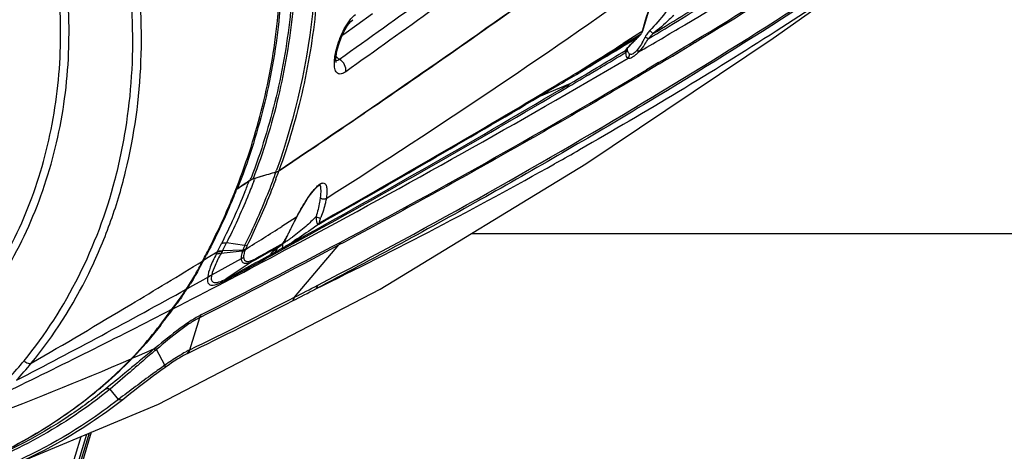
# Model space of a CAD drawing. Units: millimetres. Extents: x -3306 to 2469, y -5657 to -3611.
# Drawn here: x -1775 to -1634, y -5216 to -5155 of the extents above; entities that cross this region are included whole.
import ezdxf

# ---------------------------------------------------------------- set-up
doc = ezdxf.new("R2010")
doc.units = ezdxf.units.MM
doc.header["$LTSCALE"] = 46.255
doc.layers.get('0').update_dxf_attribs({"linetype": 'CONTINUOUS'})
doc.layers.add('06___PRT_ALL_SURFS', color=7, linetype='CONTINUOUS')

msp = doc.modelspace()

# ---------------------------------------------------------------- linework, layer by layer
at = {"color": 7, "linetype": 'Continuous'}
for p, q in [((-1686.141, -5156.857), (-1686.513, -5157.094)), ((-1686.028, -5156.785), (-1686.141, -5156.857)), ((-1685.896, -5156.701), (-1686.028, -5156.785)), ((-1685.956, -5156.902), (-1685.925, -5156.802)), ((-1685.925, -5156.802), (-1685.895, -5156.701)), ((-1685.896, -5156.701), (-1685.873, -5156.623)), ((-1685.832, -5156.634), (-1685.819, -5156.594)), ((-1679.811, -5155.748), (-1679.899, -5155.8)), ((-1686.513, -5157.094), (-1688.587, -5158.411)), ((-1688.498, -5158.529), (-1687.946, -5158.193)), ((-1688.316, -5158.623), (-1686.463, -5157.499)), ((-1687.946, -5158.193), (-1686.408, -5157.257)), ((-1687.854, -5158.923), (-1687.332, -5158.362)), ((-1687.332, -5158.362), (-1686.57, -5157.612)), ((-1686.57, -5157.612), (-1686.331, -5157.385)), ((-1686.463, -5157.499), (-1686.331, -5157.385)), ((-1686.408, -5157.257), (-1686.033, -5157.028)), ((-1678.529, -5158.103), (-1678.616, -5158.156)), ((-1678.42, -5158.281), (-1678.507, -5158.333)), ((-1688.407, -5158.678), (-1688.316, -5158.623)), ((-1688.282, -5159.41), (-1688.086, -5159.209)), ((-1688.086, -5159.209), (-1687.854, -5158.923)), ((-1688.003, -5159.229), (-1688.013, -5159.107)), ((-1687.999, -5159.258), (-1688.003, -5159.229)), ((-1687.999, -5159.259), (-1687.999, -5159.258)), ((-1692.245, -5160.995), (-1691.779, -5160.715)), ((-1683.581, -5161.142), (-1685.308, -5162.171)), ((-1683.473, -5161.324), (-1685.198, -5162.353)), ((-1700.551, -5165.956), (-1696.167, -5164.122)), ((-1684.088, -5165.818), (-1684.135, -5165.846)), ((-1725.665, -5168.448), (-1725.229, -5168.151)), ((-1694.806, -5173.518), (-1694.877, -5173.558)), ((-1733.822, -5173.981), (-1737.567, -5176.5)), ((-1736.556, -5175.822), (-1733.822, -5173.981)), ((-1737.632, -5176.544), (-1736.556, -5175.822)), ((-1737.567, -5176.5), (-1737.632, -5176.544)), ((-1698.042, -5175.345), (-1698.405, -5175.549)), ((-1741.842, -5177.941), (-1742.097, -5178.111)), ((-1741.043, -5177.598), (-1741.101, -5177.75)), ((-1740.163, -5177.338), (-1741.043, -5177.598)), ((-1739.09, -5177.023), (-1739.515, -5177.147)), ((-1743.906, -5179.571), (-1743.823, -5179.365)), ((-1743.823, -5179.365), (-1743.747, -5179.172)), ((-1743.747, -5179.172), (-1743.686, -5179.019)), ((-1743.686, -5179.019), (-1743.613, -5178.832)), ((-1743.539, -5179.07), (-1743.629, -5179.13)), ((-1743.302, -5178.913), (-1743.539, -5179.07)), ((-1743.034, -5178.735), (-1743.302, -5178.913)), ((-1742.979, -5178.698), (-1743.034, -5178.735)), ((-1742.702, -5178.513), (-1742.979, -5178.698)), ((-1742.438, -5178.338), (-1742.702, -5178.513)), ((-1742.374, -5178.296), (-1742.438, -5178.338)), ((-1742.097, -5178.111), (-1742.374, -5178.296)), ((-1731.755, -5178.482), (-1731.783, -5178.469)), ((-1731.777, -5178.503), (-1731.727, -5178.488)), ((-1731.71, -5178.73), (-1731.709, -5178.74)), ((-1734.96, -5182.887), (-1734.442, -5181.959)), ((-1735.127, -5183.133), (-1737.181, -5184.428)), ((-1735.393, -5183.712), (-1735.072, -5183.096)), ((-1735.127, -5183.133), (-1735.072, -5183.096)), ((-1735.072, -5183.096), (-1734.96, -5182.887)), ((-1736.373, -5185.717), (-1736.054, -5185.047)), ((-1736.054, -5185.047), (-1735.393, -5183.712)), ((-1736.856, -5186.595), (-1736.691, -5186.325)), ((-1736.691, -5186.325), (-1736.535, -5186.043)), ((-1736.535, -5186.043), (-1736.373, -5185.717)), ((-1736.447, -5185.792), (-1736.373, -5185.717)), ((-1736.373, -5185.717), (-1736.373, -5185.717)), ((-1742.769, -5187.788), (-1745.654, -5187.881)), ((-1742.499, -5187.162), (-1745.075, -5186.763)), ((-1738.61, -5187.702), (-1737.348, -5186.998)), ((-1738.555, -5187.8), (-1737.363, -5187.136)), ((-1738.258, -5187.824), (-1738.095, -5187.692)), ((-1738.233, -5188.314), (-1736.966, -5187.622)), ((-1738.095, -5187.692), (-1737.891, -5187.534)), ((-1736.789, -5187.821), (-1738.065, -5188.499)), ((-1737.891, -5187.534), (-1737.646, -5187.348)), ((-1737.646, -5187.348), (-1737.355, -5187.135)), ((-1737.363, -5187.136), (-1737.297, -5187.092)), ((-1737.355, -5187.135), (-1737.296, -5187.092)), ((-1737.348, -5186.998), (-1737.059, -5186.837)), ((-1737.25, -5187.584), (-1737.074, -5187.488)), ((-1737.112, -5186.931), (-1737.048, -5186.859)), ((-1737.074, -5187.488), (-1736.782, -5187.328)), ((-1737.047, -5186.859), (-1736.856, -5186.595)), ((-1737.047, -5186.859), (-1737.047, -5186.859)), ((-1736.966, -5187.622), (-1736.677, -5187.464)), ((-1736.498, -5187.667), (-1736.789, -5187.821)), ((-1736.782, -5187.328), (-1735.774, -5186.773)), ((-1736.677, -5187.464), (-1735.679, -5186.917)), ((-1735.497, -5187.133), (-1736.498, -5187.667)), ((-1735.393, -5194.501), (-1729.088, -5187.065)), ((-1747.695, -5188.867), (-1748.338, -5189.259)), ((-1746.412, -5188.08), (-1747.695, -5188.867)), ((-1742.986, -5189.019), (-1747.198, -5191.354)), ((-1746.412, -5188.08), (-1746.556, -5188.361)), ((-1746.365, -5187.988), (-1746.412, -5188.081)), ((-1742.828, -5187.966), (-1745.856, -5188.254)), ((-1745.654, -5187.881), (-1745.704, -5187.972)), ((-1738.344, -5188.184), (-1738.198, -5188.104)), ((-1741.262, -5189.3), (-1745.145, -5191.886)), ((-1748.449, -5192.049), (-1749.928, -5192.87)), ((-1747.778, -5191.676), (-1748.449, -5192.049)), ((-1749.928, -5192.87), (-1750.67, -5193.281)), ((-1752.707, -5196.138), (-1753.052, -5196.601)), ((-1753.052, -5196.601), (-1753.462, -5197.151)), ((-1750.313, -5201.98), (-1748.861, -5197.363)), ((-1755.378, -5201.843), (-1756.442, -5202.307)), ((-1755.204, -5201.701), (-1755.378, -5201.843)), ((-1758.663, -5203.267), (-1758.574, -5203.175)), ((-1758.534, -5203.211), (-1758.622, -5203.302)), ((-1757.836, -5202.911), (-1758.534, -5203.211)), ((-1756.442, -5202.307), (-1757.836, -5202.911)), ((-1755.045, -5201.91), (-1755.211, -5202.049)), ((-1753.851, -5204.165), (-1755.045, -5201.91)), ((-1758.035, -5204.035), (-1758.599, -5204.503)), ((-1757.931, -5203.949), (-1758.035, -5204.035)), ((-1757.711, -5204.181), (-1757.812, -5204.268)), ((-1760.479, -5209.035), (-1761.638, -5207.549)), ((-1767.584, -5220.29), (-1765.761, -5214.278)), ((-1766.973, -5220.592), (-1764.956, -5213.942)), ((-1764.653, -5213.815), (-1766.666, -5220.452)), ((-1764.337, -5213.684), (-1766.341, -5220.29))]:
    msp.add_line(p, q, dxfattribs=at)
for points in [[(-1685.819, -5156.594), (-1685.11, -5154.242), (-1684.345, -5151.822), (-1683.599, -5149.602), (-1683.157, -5148.386)], [(-1734.442, -5181.959), (-1733.93, -5181.101), (-1733.432, -5180.332), (-1732.946, -5179.654), (-1732.468, -5179.076)], [(-1732.468, -5179.076), (-1732.046, -5178.672), (-1731.777, -5178.503)], [(-1731.783, -5178.469), (-1731.77, -5178.504), (-1731.71, -5178.729)], [(-1738.45, -5187.99), (-1738.461, -5188.003), (-1738.45, -5187.993), (-1738.378, -5187.927), (-1738.258, -5187.824)], [(-1737.296, -5187.092), (-1737.221, -5187.032), (-1737.112, -5186.931)]]:
    msp.add_lwpolyline(points, dxfattribs=at)
for centre, radius, start, end in [((-2099.532, -4461.051), 814.325, 301.13099, 304.202675), ((-2422.492, -3904.438), 1455.112, 300.690095, 302.197695), ((-2099.41, -4461.848), 813.788, 301.152752, 304.211034), ((-2100.694, -4474.155), 807.439, 301.061636, 304.584138), ((-2326.411, -4243.324), 1110.334, 302.435328, 305.401061), ((-2424.584, -3901.09), 1459.059, 300.390756, 300.689619), ((-1687.063, -5156.223), 1.298, 334.99662, 341.55362), ((-2437.61, -3976.963), 1398.876, 302.190358, 302.374178), ((-1667.443, -5177.979), 27.947, 134.20408, 135.60341), ((-1658.712, -5186.906), 40.434, 133.34072, 134.25265), ((-1687.668, -5155.962), 1.953, 313.21669, 320.65729), ((-1687.583, -5156.03), 1.844, 320.64609, 327.23302), ((-1695.771, -5152.598), 11.399, 330.52867, 333.06704), ((-1697.178, -5151.876), 12.981, 333.04063, 334.22274), ((-1697.301, -5150.285), 14.366, 325.15505, 328.64737), ((-1682.336, -5159.044), 3.501, 151.26697, 154.21963), ((-1682.25, -5159.091), 3.6, 149.9028, 151.27441), ((-1682.204, -5159.118), 3.653, 145.43173, 149.89999), ((-2180.186, -4329.876), 968.308, 300.854447, 301.197277), ((-2181.199, -4329.134), 969.676, 300.883324, 301.225841), ((-2470.595, -3870.581), 1506.813, 301.097417, 301.267915), ((-2367.644, -4031.563), 1316.651, 300.879519, 301.062795), ((-2457.941, -3888.227), 1485.338, 301.052069, 301.204028), ((-2341.613, -4072.13), 1268.735, 300.810844, 300.997244), ((-1688.776, -5159.147), 0.764, 354.0119, 2.9987), ((-2394.825, -3952.342), 1399.794, 298.100391, 300.333094), ((-2470.179, -3867.876), 1509.085, 300.897318, 301.030887), ((-2427.109, -3993.639), 1379.169, 302.058482, 302.190227), ((-2481.872, -3851.876), 1528.654, 300.977696, 301.097236), ((-2228.355, -4247.848), 1063.432, 298.012026, 300.7075), ((-2516.284, -3794.58), 1595.49, 300.756895, 300.978192), ((-2369.854, -4024.75), 1323.893, 300.570802, 300.810276), ((-2398.021, -3980.751), 1375.851, 300.672063, 300.879211), ((-2514.212, -3794.217), 1594.902, 300.674714, 300.895895), ((-2426.452, -3933.115), 1431.327, 298.851712, 300.678184), ((-2412.672, -3952.193), 1408.142, 298.735733, 300.569307), ((-2143.994, -4403.497), 890.307, 297.558829, 301.098895), ((-2502.171, -3815.393), 1570.546, 299.367844, 300.691026), ((-2492.439, -3835.594), 1548.051, 299.427245, 300.774758), ((-2754.607, -3660.185), 1825.81, 303.992626, 304.301939), ((-2021.627, -4598.408), 661.485, 299.28659, 299.601403), ((-1830.619, -5143.371), 98.385, 340.1833, 340.36408), ((-1829.02, -5143.508), 97.175, 339.93697, 340.12433), ((-2021.683, -4598.35), 661.564, 295.932694, 299.252286), ((-1830.22, -5143.809), 94.74, 337.86953, 338.88321), ((-1827.851, -5144.684), 92.316, 338.94851, 339.13444), ((-1739.758, -5181.965), 4.552, 106.3931, 109.8357), ((-1515.558, -5939.612), 794.676, 106.339098, 106.502924), ((-1825.889, -5145.446), 90.733, 338.95057, 339.14338), ((-1697.378, -5319.663), 148.614, 105.88701, 106.31166), ((-1697.715, -5318.489), 147.393, 105.88594, 106.30288), ((-1829.806, -5143.22), 98.012, 339.36958, 339.93642), ((-1828.871, -5145.284), 91.715, 338.15457, 338.34339), ((-1829.538, -5145.135), 92.297, 337.36738, 337.82067), ((-1829.084, -5145.321), 91.806, 337.82114, 338.09469), ((-1700.464, -5201.567), 39.26, 150.05106, 151.99633), ((-1692.327, -5205.878), 48.468, 152.01312, 153.67392), ((-2417.271, -4102.891), 1277.593, 301.886744, 302.162397), ((-1667.042, -5218.335), 76.655, 154.08638, 154.48458), ((-1678.774, -5212.635), 63.612, 153.6328, 154.08601), ((-1741.55, -5183.603), 5.541, 327.8293, 329.85937), ((-1743.431, -5182.512), 7.715, 329.86606, 334.84985), ((-1748.071, -5169.316), 20.729, 304.09424, 305.474), ((-1650.423, -5226.269), 95.071, 154.48375, 154.80124), ((-1750.223, -5166.286), 24.446, 305.45872, 306.50414), ((-2256.16, -4199.252), 1119.633, 296.942369, 298.083266), ((-2244.966, -4218.912), 1096.78, 296.905244, 298.068187), ((-1852.473, -5133.681), 119.196, 332.89444, 333.50098), ((-1781.932, -5168.385), 41.185, 331.74648, 333.49707), ((-2462.319, -3885.679), 1489.749, 298.947813, 299.06683), ((-1728.353, -5200.175), 15.84, 127.72985, 128.21163), ((-1724.408, -5205.29), 22.3, 126.80211, 127.70459), ((-1738.809, -5187.373), 0.975, 346.1094, 352.00271), ((-1719.815, -5211.402), 29.946, 126.57143, 126.83318), ((-1715.188, -5217.652), 37.722, 126.00413, 126.55993), ((-1737.976, -5186.214), 1.108, 303.64213, 307.77209), ((-1737.99, -5186.198), 1.129, 307.82484, 325.51185), ((-1754.184, -5158.381), 33.758, 300.10847, 300.44465), ((-1757.521, -5152.708), 40.339, 300.448, 300.91719), ((-1761.669, -5145.78), 48.415, 300.91625, 301.40629), ((-1767.082, -5136.928), 58.791, 301.41294, 302.17556), ((-1771.132, -5130.465), 66.418, 302.16361, 302.50445), ((-2318.158, -4094.527), 1238.258, 297.171257, 297.935388), ((-1855.817, -5132.28), 121.649, 332.07014, 332.43743), ((-2409.316, -3957.87), 1401.551, 298.270944, 298.607979), ((-2410.332, -3961.638), 1398.565, 298.399784, 298.71703), ((-1741.334, -5181.841), 7.004, 295.58283, 296.59715), ((-1747.67, -5169.804), 20.607, 297.36487, 298.68433), ((-2417.135, -4094.501), 1282.881, 300.880096, 301.413659), ((-1841.045, -5140.372), 104.805, 331.54534, 331.85804), ((-1904.971, -5106.16), 177.31, 331.85277, 332.05255), ((-1745.412, -5192.013), 2.39, 171.88566, 172.69457), ((-1744.506, -5191.94), 2.755, 167.02939, 167.70346), ((-2251.208, -4288.343), 1034.142, 297.419827, 298.938951), ((-1792.753, -5165.436), 50.462, 325.93955, 326.51084), ((-1782.087, -5172.473), 37.683, 326.48341, 327.88485), ((-2105.05, -4477.121), 807.342, 297.226735, 297.491176), ((-2116.239, -4455.55), 831.32, 297.266016, 297.522804), ((-1786.578, -5169.611), 43.008, 324.9346, 325.93931), ((-2069.119, -4547.371), 728.114, 295.96687, 297.280227), ((-2269.301, -4189.758), 1131.226, 295.822182, 297.164522), ((-2433.453, -4067.236), 1314.657, 300.163953, 300.880571), ((-1912.908, -5076.525), 199.93, 323.25384, 323.54064), ((-2062.102, -4560.933), 713.167, 295.897896, 297.239237), ((-1963.109, -4727.891), 517.475, 290.59036, 293.27118), ((-1791.762, -5170.99), 46.284, 315.87773, 317.08133), ((-1802.755, -5160.293), 61.623, 311.0181, 315.73833), ((-1804.424, -5158.412), 64.138, 310.04683, 310.63326), ((-1804.158, -5158.722), 63.73, 310.63345, 311.04329)]:
    msp.add_arc(centre, radius, start, end, dxfattribs=at)
for points, knots in [([(-1806.914, -5216.36), (-1803.074, -5214.866), (-1795.705, -5211.145), (-1786.029, -5203.485), (-1778.118, -5194.024), (-1772.223, -5183.069), (-1768.522, -5170.963), (-1766.622, -5153.614), (-1770.295, -5130.963), (-1783.262, -5106.083), (-1803.251, -5085.797), (-1827.974, -5072.406), (-1846.338, -5069.074), (-1855.279, -5069.074)], [0, 0, 0, 0, 0.0582441, 0.1158135, 0.1733185, 0.2313786, 0.2905307, 0.3511551, 0.476898, 0.6082292, 0.7418622, 0.8736033, 1, 1, 1, 1]), ([(-1807.224, -5215.633), (-1803.452, -5214.135), (-1796.216, -5210.417), (-1786.732, -5202.804), (-1778.99, -5193.428), (-1773.238, -5182.592), (-1769.648, -5170.635), (-1767.848, -5153.514), (-1771.546, -5131.191), (-1784.389, -5106.691), (-1804.127, -5086.726), (-1828.51, -5073.552), (-1846.612, -5070.274), (-1855.426, -5070.274)], [0, 0, 0, 0, 0.0582023, 0.1157508, 0.1732551, 0.2313305, 0.2905079, 0.3511612, 0.4769537, 0.6083006, 0.7419169, 0.8736272, 1, 1, 1, 1]), ([(-1733.487, -5127.439), (-1732.207, -5135.754), (-1731.629, -5152.46), (-1735.228, -5168.791), (-1737.955, -5176.433)], [0, 0, 0, 0, 0.5090516, 1, 1, 1, 1]), ([(-1733.112, -5127.256), (-1731.824, -5135.62), (-1731.347, -5148.366), (-1733.929, -5164.847), (-1736.25, -5172.725), (-1737.632, -5176.544)], [0, 0, 0, 0, 0.508335, 0.7560228, 1, 1, 1, 1]), ([(-1736.684, -5128.563), (-1736.035, -5132.778), (-1735.238, -5141.212), (-1735.671, -5153.792), (-1737.726, -5165.984), (-1740.151, -5173.79), (-1741.589, -5177.565)], [0, 0, 0, 0, 0.2570101, 0.5090227, 0.7565385, 1, 1, 1, 1]), ([(-1736.309, -5128.381), (-1735.019, -5136.765), (-1734.68, -5149.554), (-1737.432, -5166.026), (-1739.852, -5173.88), (-1741.297, -5177.673)], [0, 0, 0, 0, 0.5088754, 0.7565053, 1, 1, 1, 1]), ([(-1743.613, -5178.832), (-1742.142, -5175.081), (-1739.66, -5167.308), (-1736.81, -5150.963), (-1737.202, -5138.258), (-1738.483, -5129.931)], [0, 0, 0, 0, 0.2434442, 0.4910591, 1, 1, 1, 1]), ([(-1738.254, -5129.898), (-1737.607, -5134.137), (-1736.841, -5142.621), (-1737.358, -5155.261), (-1739.52, -5167.491), (-1742.043, -5175.301), (-1743.539, -5179.07)], [0, 0, 0, 0, 0.2572264, 0.5093752, 0.7567404, 1, 1, 1, 1]), ([(-1685.033, -5157.76), (-1681.846, -5155.831), (-1669.425, -5148.242), (-1657.153, -5140.408), (-1648.13, -5134.417)], [0, 0, 0, 0, 0.2559402, 1, 1, 1, 1]), ([(-1684.326, -5157.016), (-1681.216, -5155.128), (-1669.093, -5147.694), (-1657.108, -5140.033), (-1648.29, -5134.182)], [0, 0, 0, 0, 0.2558093, 1, 1, 1, 1]), ([(-1684.75, -5139.412), (-1688.682, -5142.329), (-1704.834, -5154.141), (-1721.291, -5165.531), (-1733.822, -5173.981)], [0, 0, 0, 0, 0.2446833, 1, 1, 1, 1]), ([(-1642.232, -5139.127), (-1656.194, -5148.774), (-1677.993, -5162.805), (-1708.319, -5180.433), (-1724.236, -5189.064), (-1732.371, -5193.3)], [0, 0, 0, 0, 0.4838719, 0.7385055, 1, 1, 1, 1]), ([(-1641.837, -5139.712), (-1645.815, -5142.599), (-1654.079, -5148.364), (-1671.589, -5159.876), (-1685.346, -5168.142), (-1694.806, -5173.518)], [0, 0, 0, 0, 0.2345794, 0.4807404, 1, 1, 1, 1]), ([(-1725.229, -5168.151), (-1722.175, -5166.066), (-1710.17, -5157.808), (-1698.292, -5149.363), (-1689.524, -5142.933)], [0, 0, 0, 0, 0.2537739, 1, 1, 1, 1]), ([(-1772.868, -5203.876), (-1769.651, -5199.984), (-1765.544, -5193.472), (-1761.55, -5184.078), (-1758.539, -5174.083), (-1757.084, -5163.535), (-1757.222, -5152.813), (-1757.789, -5147.395), (-1758.206, -5144.688)], [0, 0, 0, 0, 0.2415109, 0.3638987, 0.4876686, 0.7399292, 0.8690221, 1, 1, 1, 1]), ([(-1773.899, -5203.529), (-1770.857, -5199.843), (-1765.621, -5191.635), (-1761.327, -5180.211), (-1759.309, -5170.554), (-1758.168, -5160.493), (-1758.439, -5152.804), (-1759.054, -5147.716)], [0, 0, 0, 0, 0.2419435, 0.4880462, 0.6134763, 0.7405737, 1, 1, 1, 1]), ([(-1685.873, -5156.623), (-1685.475, -5155.279), (-1684.626, -5152.517), (-1683.727, -5149.768), (-1683.199, -5148.376)], [0, 0, 0, 0, 0.4848119, 1, 1, 1, 1]), ([(-1682.069, -5153.314), (-1682.242, -5153.565), (-1683.085, -5154.706), (-1684.029, -5155.771), (-1684.813, -5156.563)], [0, 0, 0, 0, 0.2146838, 1, 1, 1, 1]), ([(-1681.413, -5154.415), (-1681.622, -5154.619), (-1682.566, -5155.517), (-1683.547, -5156.374), (-1684.326, -5157.016)], [0, 0, 0, 0, 0.2245756, 1, 1, 1, 1]), ([(-1685.896, -5156.701), (-1685.888, -5156.697), (-1685.874, -5156.687), (-1685.862, -5156.676), (-1685.856, -5156.671)], [0, 0, 0, 0, 0.5177378, 1, 1, 1, 1]), ([(-1685.856, -5156.671), (-1685.851, -5156.665), (-1685.842, -5156.654), (-1685.834, -5156.64), (-1685.832, -5156.634)], [0, 0, 0, 0, 0.5109565, 1, 1, 1, 1]), ([(-1684.326, -5157.016), (-1684.35, -5157.014), (-1684.411, -5156.967), (-1684.577, -5156.826), (-1684.713, -5156.675), (-1684.813, -5156.563)], [0, 0, 0, 0, 0.1094207, 0.3229994, 1, 1, 1, 1]), ([(-1685.847, -5158.206), (-1685.901, -5158.302), (-1686.119, -5158.673), (-1686.362, -5159.031), (-1686.566, -5159.278)], [0, 0, 0, 0, 0.2553379, 1, 1, 1, 1]), ([(-1685.033, -5157.76), (-1685.059, -5157.75), (-1685.215, -5157.678), (-1685.364, -5157.593), (-1685.489, -5157.521)], [0, 0, 0, 0, 0.1604187, 1, 1, 1, 1]), ([(-1688.219, -5159.68), (-1688.231, -5159.651), (-1688.264, -5159.566), (-1688.299, -5159.469), (-1688.282, -5159.41)], [0, 0, 0, 0, 0.3344634, 1, 1, 1, 1]), ([(-1688.282, -5159.41), (-1688.233, -5159.341), (-1687.962, -5158.997), (-1687.659, -5158.679), (-1687.411, -5158.426)], [0, 0, 0, 0, 0.1921143, 1, 1, 1, 1]), ([(-1687.893, -5160.51), (-1687.95, -5160.487), (-1688.088, -5160.372), (-1688.191, -5160.067), (-1688.213, -5159.819), (-1688.219, -5159.68)], [0, 0, 0, 0, 0.1983171, 0.5497269, 1, 1, 1, 1]), ([(-1687.714, -5159.914), (-1687.756, -5159.885), (-1687.92, -5159.7), (-1687.97, -5159.448), (-1687.999, -5159.258)], [0, 0, 0, 0, 0.2093737, 1, 1, 1, 1]), ([(-1686.566, -5159.278), (-1686.723, -5159.471), (-1686.993, -5159.765), (-1687.378, -5159.981), (-1687.535, -5159.975)], [0, 0, 0, 0, 0.6139796, 1, 1, 1, 1]), ([(-1686.454, -5159.667), (-1686.494, -5159.709), (-1686.647, -5159.867), (-1686.808, -5160.017), (-1686.932, -5160.12)], [0, 0, 0, 0, 0.2643949, 1, 1, 1, 1]), ([(-1686.454, -5159.667), (-1686.452, -5159.639), (-1686.458, -5159.503), (-1686.514, -5159.373), (-1686.565, -5159.278)], [0, 0, 0, 0, 0.2054402, 1, 1, 1, 1]), ([(-1685.512, -5158.493), (-1685.585, -5158.599), (-1685.879, -5159.006), (-1686.198, -5159.396), (-1686.454, -5159.667)], [0, 0, 0, 0, 0.2570322, 1, 1, 1, 1]), ([(-1686.932, -5160.12), (-1687.001, -5160.177), (-1687.226, -5160.35), (-1687.485, -5160.504), (-1687.679, -5160.531)], [0, 0, 0, 0, 0.315676, 1, 1, 1, 1]), ([(-1685.198, -5162.353), (-1692.315, -5166.59), (-1706.86, -5174.981), (-1721.583, -5183.057), (-1729.088, -5187.065)], [0, 0, 0, 0, 0.493282, 1, 1, 1, 1]), ([(-1737.632, -5176.544), (-1737.66, -5176.563), (-1737.794, -5176.64), (-1737.942, -5176.692), (-1738.06, -5176.725)], [0, 0, 0, 0, 0.2129575, 1, 1, 1, 1]), ([(-1741.21, -5178.035), (-1741.497, -5178.78), (-1742.679, -5181.735), (-1744.011, -5184.63), (-1745.075, -5186.763)], [0, 0, 0, 0, 0.2507651, 1, 1, 1, 1]), ([(-1738.06, -5176.725), (-1738.381, -5177.618), (-1739.716, -5181.157), (-1741.253, -5184.618), (-1742.499, -5187.162)], [0, 0, 0, 0, 0.2510132, 1, 1, 1, 1]), ([(-1738.08, -5177.753), (-1738.406, -5178.62), (-1739.649, -5181.785), (-1741.049, -5184.887), (-1742.136, -5187.109)], [0, 0, 0, 0, 0.2725463, 1, 1, 1, 1]), ([(-1741.842, -5177.941), (-1741.818, -5177.925), (-1741.709, -5177.858), (-1741.594, -5177.801), (-1741.503, -5177.762)], [0, 0, 0, 0, 0.2276662, 1, 1, 1, 1]), ([(-1741.297, -5177.673), (-1741.337, -5177.685), (-1741.474, -5177.729), (-1741.61, -5177.787), (-1741.697, -5177.845)], [0, 0, 0, 0, 0.2812288, 1, 1, 1, 1]), ([(-1743.741, -5179.411), (-1744.056, -5180.194), (-1745.35, -5183.3), (-1746.809, -5186.335), (-1747.975, -5188.569)], [0, 0, 0, 0, 0.2508827, 1, 1, 1, 1]), ([(-1743.539, -5179.07), (-1743.553, -5179.08), (-1743.625, -5179.12), (-1743.703, -5179.146), (-1743.765, -5179.163)], [0, 0, 0, 0, 0.211927, 1, 1, 1, 1]), ([(-1734.481, -5181.967), (-1734.062, -5181.241), (-1733.477, -5180.291), (-1732.798, -5179.408), (-1732.62, -5179.199)], [0, 0, 0, 0, 0.7531007, 1, 1, 1, 1]), ([(-1732.62, -5179.199), (-1732.459, -5179.009), (-1732.16, -5178.685), (-1731.806, -5178.407), (-1731.632, -5178.323)], [0, 0, 0, 0, 0.5618234, 1, 1, 1, 1]), ([(-1731.685, -5178.933), (-1731.681, -5178.982), (-1731.666, -5179.189), (-1731.666, -5179.396), (-1731.671, -5179.553)], [0, 0, 0, 0, 0.238804, 1, 1, 1, 1]), ([(-1731.632, -5178.323), (-1731.604, -5178.309), (-1731.506, -5178.267), (-1731.399, -5178.242), (-1731.323, -5178.244)], [0, 0, 0, 0, 0.2885946, 1, 1, 1, 1]), ([(-1731.323, -5178.244), (-1731.249, -5178.245), (-1731.097, -5178.291), (-1730.944, -5178.477), (-1730.855, -5178.718), (-1730.784, -5179.121), (-1730.787, -5179.706), (-1730.845, -5180.187), (-1730.886, -5180.443)], [0, 0, 0, 0, 0.0908832, 0.1815264, 0.2855017, 0.4046022, 0.6817658, 1, 1, 1, 1]), ([(-1748.481, -5189.346), (-1748.106, -5188.64), (-1746.628, -5185.791), (-1745.276, -5182.876), (-1744.349, -5180.653)], [0, 0, 0, 0, 0.2493149, 1, 1, 1, 1]), ([(-1731.729, -5180.311), (-1731.754, -5180.527), (-1731.889, -5181.447), (-1732.115, -5182.352), (-1732.332, -5183.029)], [0, 0, 0, 0, 0.2348216, 1, 1, 1, 1]), ([(-1730.886, -5180.443), (-1731, -5180.548), (-1731.346, -5180.619), (-1731.652, -5180.445), (-1731.729, -5180.311)], [0, 0, 0, 0, 0.499825, 1, 1, 1, 1]), ([(-1730.886, -5180.443), (-1730.921, -5180.657), (-1731.099, -5181.573), (-1731.377, -5182.469), (-1731.636, -5183.137)], [0, 0, 0, 0, 0.2317927, 1, 1, 1, 1]), ([(-1732.332, -5183.029), (-1732.8, -5183.518), (-1733.885, -5184.526), (-1735.035, -5185.458), (-1735.68, -5185.936)], [0, 0, 0, 0, 0.4571885, 1, 1, 1, 1]), ([(-1732.331, -5183.027), (-1732.336, -5183.238), (-1732.311, -5183.58), (-1732.208, -5183.983), (-1732.08, -5184.064)], [0, 0, 0, 0, 0.5820772, 1, 1, 1, 1]), ([(-1732.331, -5183.027), (-1732.28, -5183.069), (-1732.076, -5183.191), (-1731.781, -5183.232), (-1731.635, -5183.135)], [0, 0, 0, 0, 0.2734622, 1, 1, 1, 1]), ([(-1731.853, -5183.915), (-1731.867, -5183.865), (-1731.838, -5183.743), (-1731.769, -5183.486), (-1731.691, -5183.279), (-1731.636, -5183.137)], [0, 0, 0, 0, 0.1914635, 0.4388851, 1, 1, 1, 1]), ([(-1731.952, -5184.107), (-1732.211, -5184.296), (-1733.356, -5185.113), (-1734.526, -5185.895), (-1735.441, -5186.478)], [0, 0, 0, 0, 0.2280746, 1, 1, 1, 1]), ([(-1732.08, -5184.064), (-1732.067, -5184.072), (-1732.029, -5184.094), (-1731.981, -5184.115), (-1731.952, -5184.107)], [0, 0, 0, 0, 0.3421559, 1, 1, 1, 1]), ([(-1745.801, -5186.864), (-1745.753, -5186.841), (-1745.521, -5186.756), (-1745.267, -5186.748), (-1745.075, -5186.763)], [0, 0, 0, 0, 0.2166574, 1, 1, 1, 1]), ([(-1742.449, -5187.835), (-1742.475, -5187.853), (-1742.591, -5187.922), (-1742.725, -5187.956), (-1742.828, -5187.966)], [0, 0, 0, 0, 0.2318884, 1, 1, 1, 1]), ([(-1742.499, -5187.162), (-1742.526, -5187.215), (-1742.625, -5187.42), (-1742.712, -5187.63), (-1742.769, -5187.788)], [0, 0, 0, 0, 0.2622998, 1, 1, 1, 1]), ([(-1742.392, -5187.687), (-1742.417, -5187.703), (-1742.534, -5187.763), (-1742.668, -5187.785), (-1742.769, -5187.788)], [0, 0, 0, 0, 0.2270707, 1, 1, 1, 1]), ([(-1742.449, -5187.835), (-1742.483, -5187.927), (-1742.589, -5188.234), (-1742.656, -5188.562), (-1742.646, -5188.79)], [0, 0, 0, 0, 0.299999, 1, 1, 1, 1]), ([(-1742.135, -5187.108), (-1742.159, -5187.12), (-1742.275, -5187.164), (-1742.403, -5187.169), (-1742.499, -5187.162)], [0, 0, 0, 0, 0.2171051, 1, 1, 1, 1]), ([(-1742.135, -5187.108), (-1742.159, -5187.158), (-1742.25, -5187.348), (-1742.335, -5187.542), (-1742.392, -5187.687)], [0, 0, 0, 0, 0.2605584, 1, 1, 1, 1]), ([(-1738.601, -5188.109), (-1738.573, -5188.082), (-1738.429, -5187.95), (-1738.276, -5187.827), (-1738.152, -5187.729)], [0, 0, 0, 0, 0.1957517, 1, 1, 1, 1]), ([(-1737.25, -5187.584), (-1737.296, -5187.611), (-1737.472, -5187.711), (-1737.648, -5187.81), (-1737.779, -5187.881)], [0, 0, 0, 0, 0.2633929, 1, 1, 1, 1]), ([(-1737.25, -5187.584), (-1737.217, -5187.56), (-1737.087, -5187.424), (-1737.053, -5187.222), (-1737.058, -5187.079)], [0, 0, 0, 0, 0.2220327, 1, 1, 1, 1]), ([(-1736.451, -5186.483), (-1736.506, -5186.52), (-1736.713, -5186.658), (-1736.924, -5186.792), (-1737.081, -5186.887)], [0, 0, 0, 0, 0.2642178, 1, 1, 1, 1]), ([(-1737.06, -5186.837), (-1737.056, -5186.842), (-1737.051, -5186.847), (-1737.046, -5186.857), (-1737.047, -5186.859)], [0, 0, 0, 0, 0.703922, 1, 1, 1, 1]), ([(-1746.555, -5188.36), (-1746.865, -5188.972), (-1747.345, -5190.05), (-1747.71, -5191.185), (-1747.778, -5191.676)], [0, 0, 0, 0, 0.5805018, 1, 1, 1, 1]), ([(-1745.856, -5188.254), (-1746.172, -5188.812), (-1746.666, -5189.813), (-1747.084, -5190.858), (-1747.191, -5191.322)], [0, 0, 0, 0, 0.5736063, 1, 1, 1, 1]), ([(-1746.555, -5188.36), (-1746.508, -5188.337), (-1746.285, -5188.253), (-1746.041, -5188.242), (-1745.856, -5188.254)], [0, 0, 0, 0, 0.2188613, 1, 1, 1, 1]), ([(-1746.413, -5188.08), (-1746.366, -5188.057), (-1746.139, -5187.971), (-1745.891, -5187.96), (-1745.704, -5187.972)], [0, 0, 0, 0, 0.2186712, 1, 1, 1, 1]), ([(-1746.365, -5187.988), (-1746.318, -5187.965), (-1746.091, -5187.879), (-1745.842, -5187.868), (-1745.654, -5187.881)], [0, 0, 0, 0, 0.2184432, 1, 1, 1, 1]), ([(-1742.828, -5187.966), (-1742.859, -5188.068), (-1742.949, -5188.411), (-1743.003, -5188.77), (-1742.986, -5189.019)], [0, 0, 0, 0, 0.2975978, 1, 1, 1, 1]), ([(-1742.986, -5189.019), (-1742.975, -5189.178), (-1742.9, -5189.499), (-1742.426, -5189.717), (-1741.861, -5189.595), (-1741.476, -5189.419), (-1741.262, -5189.3)], [0, 0, 0, 0, 0.2215441, 0.4101022, 0.6591092, 1, 1, 1, 1]), ([(-1742.646, -5188.79), (-1742.64, -5188.939), (-1742.582, -5189.241), (-1742.142, -5189.454), (-1741.614, -5189.338), (-1741.255, -5189.172), (-1741.054, -5189.06)], [0, 0, 0, 0, 0.2222585, 0.4087192, 0.6568857, 1, 1, 1, 1]), ([(-1738.309, -5188.159), (-1738.399, -5188.202), (-1738.517, -5188.26), (-1738.653, -5188.296), (-1738.712, -5188.313), (-1738.744, -5188.279), (-1738.712, -5188.232), (-1738.671, -5188.177), (-1738.627, -5188.134), (-1738.601, -5188.109)], [0, 0, 0, 0, 0.435473, 0.5640759, 0.6376613, 0.6753903, 0.736816, 0.8446521, 1, 1, 1, 1]), ([(-1750.81, -5193.358), (-1750.384, -5192.714), (-1749.571, -5191.396), (-1748.845, -5190.03), (-1748.481, -5189.346)], [0, 0, 0, 0, 0.4991064, 1, 1, 1, 1]), ([(-1747.783, -5191.709), (-1747.8, -5191.844), (-1747.815, -5192.089), (-1747.754, -5192.424), (-1747.578, -5192.67), (-1747.296, -5192.79), (-1746.943, -5192.796), (-1746.31, -5192.657), (-1745.825, -5192.424), (-1745.483, -5192.241)], [0, 0, 0, 0, 0.1271205, 0.2277386, 0.3117418, 0.3978502, 0.5032669, 0.6374305, 1, 1, 1, 1]), ([(-1747.198, -5191.354), (-1747.224, -5191.484), (-1747.257, -5191.719), (-1747.235, -5192.043), (-1747.095, -5192.291), (-1746.838, -5192.413), (-1746.512, -5192.417), (-1745.92, -5192.283), (-1745.466, -5192.061), (-1745.145, -5191.886)], [0, 0, 0, 0, 0.1318888, 0.2351024, 0.3178717, 0.4007679, 0.5037761, 0.6370424, 1, 1, 1, 1]), ([(-1751.376, -5194.319), (-1751.554, -5194.573), (-1751.798, -5194.912), (-1752.045, -5195.248), (-1752.109, -5195.334)], [0, 0, 0, 0, 0.7428729, 1, 1, 1, 1]), ([(-1758.574, -5203.175), (-1757.531, -5202.093), (-1755.546, -5199.825), (-1753.745, -5197.414), (-1752.844, -5196.208)], [0, 0, 0, 0, 0.499581, 1, 1, 1, 1]), ([(-1753.462, -5197.151), (-1753.788, -5197.585), (-1755.181, -5199.431), (-1756.662, -5201.212), (-1757.867, -5202.507)], [0, 0, 0, 0, 0.2348768, 1, 1, 1, 1]), ([(-1748.655, -5196.972), (-1749.151, -5197.223), (-1750.195, -5197.854), (-1752.395, -5199.415), (-1754.058, -5200.766), (-1755.204, -5201.701)], [0, 0, 0, 0, 0.2059753, 0.4514644, 1, 1, 1, 1]), ([(-1748.861, -5197.363), (-1749.332, -5197.6), (-1750.324, -5198.206), (-1752.403, -5199.706), (-1753.97, -5201.007), (-1755.045, -5201.91)], [0, 0, 0, 0, 0.2057432, 0.4521725, 1, 1, 1, 1]), ([(-1755.378, -5201.843), (-1756.021, -5202.368), (-1756.872, -5203.07), (-1757.721, -5203.775), (-1757.931, -5203.949)], [0, 0, 0, 0, 0.7522568, 1, 1, 1, 1]), ([(-1755.378, -5201.843), (-1755.369, -5201.854), (-1755.313, -5201.923), (-1755.257, -5201.992), (-1755.211, -5202.049)], [0, 0, 0, 0, 0.1628668, 1, 1, 1, 1]), ([(-1755.204, -5201.701), (-1755.196, -5201.712), (-1755.144, -5201.783), (-1755.09, -5201.852), (-1755.045, -5201.91)], [0, 0, 0, 0, 0.1639302, 1, 1, 1, 1]), ([(-1775.981, -5215.971), (-1774.374, -5215.143), (-1768.12, -5211.622), (-1762.401, -5207.121), (-1758.663, -5203.267)], [0, 0, 0, 0, 0.2518789, 1, 1, 1, 1]), ([(-1755.211, -5202.049), (-1755.422, -5202.227), (-1756.259, -5202.934), (-1757.09, -5203.647), (-1757.711, -5204.181)], [0, 0, 0, 0, 0.2523121, 1, 1, 1, 1]), ([(-1750.313, -5201.98), (-1750.874, -5202.257), (-1752.071, -5202.962), (-1753.225, -5203.731), (-1753.851, -5204.165)], [0, 0, 0, 0, 0.4509226, 1, 1, 1, 1]), ([(-1750.613, -5202.479), (-1751.123, -5202.727), (-1752.212, -5203.371), (-1753.253, -5204.084), (-1753.82, -5204.485)], [0, 0, 0, 0, 0.4495746, 1, 1, 1, 1]), ([(-1773.899, -5203.529), (-1773.735, -5203.671), (-1773.422, -5203.873), (-1773.011, -5203.941), (-1772.868, -5203.876)], [0, 0, 0, 0, 0.5800198, 1, 1, 1, 1]), ([(-1758.599, -5204.503), (-1758.917, -5204.767), (-1760.138, -5205.777), (-1761.36, -5206.785), (-1762.267, -5207.525)], [0, 0, 0, 0, 0.2608279, 1, 1, 1, 1]), ([(-1757.812, -5204.268), (-1758.146, -5204.555), (-1759.42, -5205.65), (-1760.692, -5206.747), (-1761.638, -5207.549)], [0, 0, 0, 0, 0.2620636, 1, 1, 1, 1]), ([(-1753.851, -5204.165), (-1754.43, -5204.566), (-1756.659, -5206.163), (-1758.846, -5207.816), (-1760.479, -5209.035)], [0, 0, 0, 0, 0.2567943, 1, 1, 1, 1]), ([(-1753.82, -5204.485), (-1754.353, -5204.863), (-1756.386, -5206.355), (-1758.374, -5207.908), (-1759.843, -5209.064)], [0, 0, 0, 0, 0.2588525, 1, 1, 1, 1]), ([(-1753.82, -5204.485), (-1753.814, -5204.466), (-1753.801, -5204.358), (-1753.827, -5204.249), (-1753.851, -5204.165)], [0, 0, 0, 0, 0.1861601, 1, 1, 1, 1]), ([(-1762.267, -5207.525), (-1762.224, -5207.508), (-1762.016, -5207.457), (-1761.795, -5207.496), (-1761.638, -5207.549)], [0, 0, 0, 0, 0.2203544, 1, 1, 1, 1]), ([(-1762.267, -5207.525), (-1763.832, -5208.801), (-1770.371, -5213.647), (-1777.764, -5217.306), (-1783.518, -5219.368)], [0, 0, 0, 0, 0.2483235, 1, 1, 1, 1]), ([(-1761.638, -5207.549), (-1764.845, -5210.165), (-1771.813, -5214.826), (-1779.47, -5218.213), (-1783.424, -5219.606)], [0, 0, 0, 0, 0.4967881, 1, 1, 1, 1]), ([(-1763.156, -5207.511), (-1764.134, -5208.333), (-1768.157, -5211.515), (-1772.548, -5214.226), (-1775.973, -5215.985)], [0, 0, 0, 0, 0.2491353, 1, 1, 1, 1]), ([(-1759.843, -5209.064), (-1761.347, -5210.246), (-1767.601, -5214.746), (-1774.579, -5218.214), (-1780.006, -5220.218)], [0, 0, 0, 0, 0.2484956, 1, 1, 1, 1]), ([(-1760.479, -5209.035), (-1761.895, -5210.148), (-1767.769, -5214.395), (-1774.29, -5217.727), (-1779.366, -5219.692)], [0, 0, 0, 0, 0.2486194, 1, 1, 1, 1]), ([(-1759.843, -5209.064), (-1759.887, -5209.081), (-1760.098, -5209.133), (-1760.321, -5209.09), (-1760.479, -5209.035)], [0, 0, 0, 0, 0.2201427, 1, 1, 1, 1])]:
    msp.add_open_spline(points, degree=3, knots=knots, dxfattribs=at)
for points in [[(-1686.033, -5157.028), (-1686.006, -5156.987), (-1685.979, -5156.946), (-1685.958, -5156.901)], [(-1685.955, -5156.901), (-1685.93, -5156.859), (-1685.907, -5156.816), (-1685.887, -5156.772)], [(-1684.813, -5156.563), (-1684.96, -5156.711), (-1685.093, -5156.873), (-1685.212, -5157.045)], [(-1684.326, -5157.016), (-1684.594, -5157.229), (-1684.837, -5157.479), (-1685.033, -5157.76)], [(-1688.219, -5159.68), (-1688.11, -5159.555), (-1688.034, -5159.391), (-1688.016, -5159.227)], [(-1687.893, -5160.51), (-1687.777, -5160.338), (-1687.712, -5160.121), (-1687.714, -5159.914)], [(-1687.679, -5160.531), (-1687.75, -5160.541), (-1687.826, -5160.537), (-1687.893, -5160.51)], [(-1687.535, -5159.975), (-1687.598, -5159.972), (-1687.663, -5159.951), (-1687.714, -5159.914)], [(-1695.067, -5162.495), (-1695.104, -5162.611), (-1695.171, -5162.723), (-1695.262, -5162.805)], [(-1696.519, -5164.624), (-1696.44, -5164.435), (-1696.32, -5164.258), (-1696.167, -5164.122)], [(-1700.356, -5165.656), (-1700.395, -5165.769), (-1700.462, -5165.877), (-1700.551, -5165.956)], [(-1738.06, -5176.725), (-1737.976, -5176.701), (-1737.893, -5176.674), (-1737.813, -5176.639)], [(-1737.813, -5176.639), (-1737.75, -5176.613), (-1737.689, -5176.582), (-1737.632, -5176.544)], [(-1743.539, -5179.07), (-1742.924, -5178.662), (-1742.31, -5178.253), (-1741.697, -5177.845)], [(-1741.503, -5177.762), (-1741.437, -5177.734), (-1741.37, -5177.707), (-1741.303, -5177.683)], [(-1739.515, -5177.147), (-1739.731, -5177.21), (-1739.947, -5177.274), (-1740.163, -5177.338)], [(-1743.777, -5179.189), (-1743.726, -5179.176), (-1743.674, -5179.16), (-1743.629, -5179.13)], [(-1731.709, -5178.74), (-1731.699, -5178.804), (-1731.691, -5178.869), (-1731.685, -5178.933)], [(-1742.459, -5179.499), (-1743.475, -5181.997), (-1744.597, -5184.452), (-1745.801, -5186.864)], [(-1731.671, -5179.553), (-1731.678, -5179.806), (-1731.699, -5180.059), (-1731.729, -5180.311)], [(-1732.08, -5184.064), (-1731.995, -5184.035), (-1731.914, -5183.983), (-1731.853, -5183.915)], [(-1731.952, -5184.107), (-1731.898, -5184.06), (-1731.866, -5183.986), (-1731.853, -5183.915)], [(-1742.769, -5187.788), (-1742.788, -5187.847), (-1742.809, -5187.906), (-1742.828, -5187.966)], [(-1742.392, -5187.687), (-1742.412, -5187.736), (-1742.431, -5187.786), (-1742.449, -5187.835)], [(-1741.054, -5189.06), (-1740.239, -5188.608), (-1739.424, -5188.155), (-1738.61, -5187.702)], [(-1738.198, -5188.104), (-1738.033, -5187.991), (-1737.91, -5187.801), (-1737.862, -5187.607)], [(-1737.058, -5187.079), (-1737.06, -5187.014), (-1737.068, -5186.95), (-1737.081, -5186.887)], [(-1737.059, -5186.837), (-1736.986, -5186.748), (-1736.921, -5186.651), (-1736.859, -5186.553)], [(-1728.907, -5186.698), (-1728.984, -5186.81), (-1729.044, -5186.935), (-1729.088, -5187.065)], [(-1745.704, -5187.972), (-1745.754, -5188.066), (-1745.806, -5188.16), (-1745.856, -5188.254)], [(-1742.646, -5188.79), (-1742.741, -5188.888), (-1742.86, -5188.967), (-1742.986, -5189.019)], [(-1741.054, -5189.06), (-1741.102, -5189.154), (-1741.174, -5189.241), (-1741.262, -5189.3)], [(-1748.901, -5190.308), (-1749.304, -5191.052), (-1749.721, -5191.789), (-1750.17, -5192.506)], [(-1748.339, -5189.259), (-1748.37, -5189.274), (-1748.407, -5189.276), (-1748.442, -5189.273)], [(-1747.783, -5191.709), (-1747.612, -5191.558), (-1747.41, -5191.436), (-1747.198, -5191.353)], [(-1747.778, -5191.676), (-1747.607, -5191.524), (-1747.404, -5191.404), (-1747.191, -5191.322)], [(-1745.483, -5192.241), (-1745.395, -5192.103), (-1745.279, -5191.979), (-1745.145, -5191.886)], [(-1752.844, -5196.208), (-1752.146, -5195.273), (-1751.455, -5194.331), (-1750.81, -5193.358)], [(-1750.67, -5193.281), (-1750.699, -5193.294), (-1750.734, -5193.295), (-1750.766, -5193.291)], [(-1732.371, -5193.3), (-1732.242, -5193.152), (-1732.146, -5192.973), (-1732.085, -5192.786)], [(-1735.68, -5195.012), (-1735.551, -5194.865), (-1735.454, -5194.686), (-1735.393, -5194.501)], [(-1752.706, -5196.137), (-1752.734, -5196.15), (-1752.767, -5196.15), (-1752.797, -5196.146)], [(-1748.655, -5196.972), (-1748.743, -5197.09), (-1748.812, -5197.224), (-1748.861, -5197.363)], [(-1758.534, -5203.211), (-1758.559, -5203.221), (-1758.589, -5203.221), (-1758.616, -5203.216)], [(-1750.613, -5202.479), (-1750.48, -5202.338), (-1750.379, -5202.162), (-1750.313, -5201.98)], [(-1775.983, -5205.935), (-1775.276, -5205.144), (-1774.574, -5204.348), (-1773.899, -5203.529)], [(-1774.978, -5206.306), (-1774.263, -5205.506), (-1773.552, -5204.702), (-1772.869, -5203.876)]]:
    msp.add_open_spline(points, degree=3, dxfattribs=at)
at = {"layer": '06___PRT_ALL_SURFS', "color": 7, "linetype": 'Continuous'}
for p, q in [((-1724.286, -5154.193), (-1726.549, -5155.815)), ((-1726.549, -5155.815), (-1728.391, -5157.132)), ((-1728.391, -5157.132), (-1728.602, -5157.283)), ((-1710.246, -5185.451), (-1607.666, -5185.451))]:
    msp.add_line(p, q, dxfattribs=at)
for points in [[(-1780.006, -5220.218), (-1754.774, -5209.696), (-1723.209, -5193.342), (-1693.942, -5175.526), (-1667.24, -5157.674), (-1641.837, -5139.712)], [(-1729.456, -5161.101), (-1729.46, -5161.088), (-1729.494, -5160.826), (-1729.475, -5160.267), (-1729.35, -5159.491), (-1729.11, -5158.581), (-1728.761, -5157.611), (-1728.321, -5156.665), (-1727.837, -5155.852), (-1727.397, -5155.293), (-1727.116, -5155.036)]]:
    msp.add_lwpolyline(points, dxfattribs=at)
msp.add_arc((-1727.675, -5158.555), 2.486, 222.63688, 227.25353, dxfattribs=at)
for points, knots in [([(-1696.053, -5136.7), (-1698.735, -5138.712), (-1709.626, -5146.815), (-1720.636, -5154.757), (-1728.97, -5160.675)], [0, 0, 0, 0, 0.2470046, 1, 1, 1, 1]), ([(-1694.87, -5138.267), (-1697.578, -5140.296), (-1708.574, -5148.47), (-1719.694, -5156.477), (-1728.113, -5162.441)], [0, 0, 0, 0, 0.2469499, 1, 1, 1, 1]), ([(-1729.635, -5160.232), (-1729.493, -5159.325), (-1728.96, -5157.571), (-1728.126, -5155.93), (-1727.586, -5155.208)], [0, 0, 0, 0, 0.5043898, 1, 1, 1, 1]), ([(-1727.586, -5155.208), (-1727.515, -5155.113), (-1727.253, -5154.781), (-1726.953, -5154.474), (-1726.707, -5154.294)], [0, 0, 0, 0, 0.2781876, 1, 1, 1, 1]), ([(-1728.97, -5160.675), (-1729.009, -5160.702), (-1729.148, -5160.792), (-1729.305, -5160.861), (-1729.422, -5160.877)], [0, 0, 0, 0, 0.2861861, 1, 1, 1, 1]), ([(-1728.113, -5162.441), (-1728.05, -5162.115), (-1728.186, -5161.392), (-1728.669, -5160.856), (-1728.97, -5160.675)], [0, 0, 0, 0, 0.486326, 1, 1, 1, 1]), ([(-1728.113, -5162.441), (-1728.307, -5162.578), (-1728.608, -5162.749), (-1729.031, -5162.767), (-1729.386, -5162.621), (-1729.675, -5162.101), (-1729.716, -5161.636), (-1729.723, -5161.363)], [0, 0, 0, 0, 0.2700537, 0.374558, 0.4707106, 0.6902336, 1, 1, 1, 1])]:
    msp.add_open_spline(points, degree=3, knots=knots, dxfattribs=at)
for points in [[(-1729.723, -5161.363), (-1729.727, -5161.192), (-1729.721, -5161.021), (-1729.708, -5160.851)], [(-1729.708, -5160.851), (-1729.693, -5160.644), (-1729.668, -5160.437), (-1729.635, -5160.232)], [(-1729.422, -5160.877), (-1729.448, -5160.881), (-1729.474, -5160.883), (-1729.5, -5160.882)], [(-1729.362, -5160.381), (-1729.242, -5160.492), (-1729.11, -5160.591), (-1728.97, -5160.675)]]:
    msp.add_open_spline(points, degree=3, dxfattribs=at)

doc.saveas('drawing.dxf')
